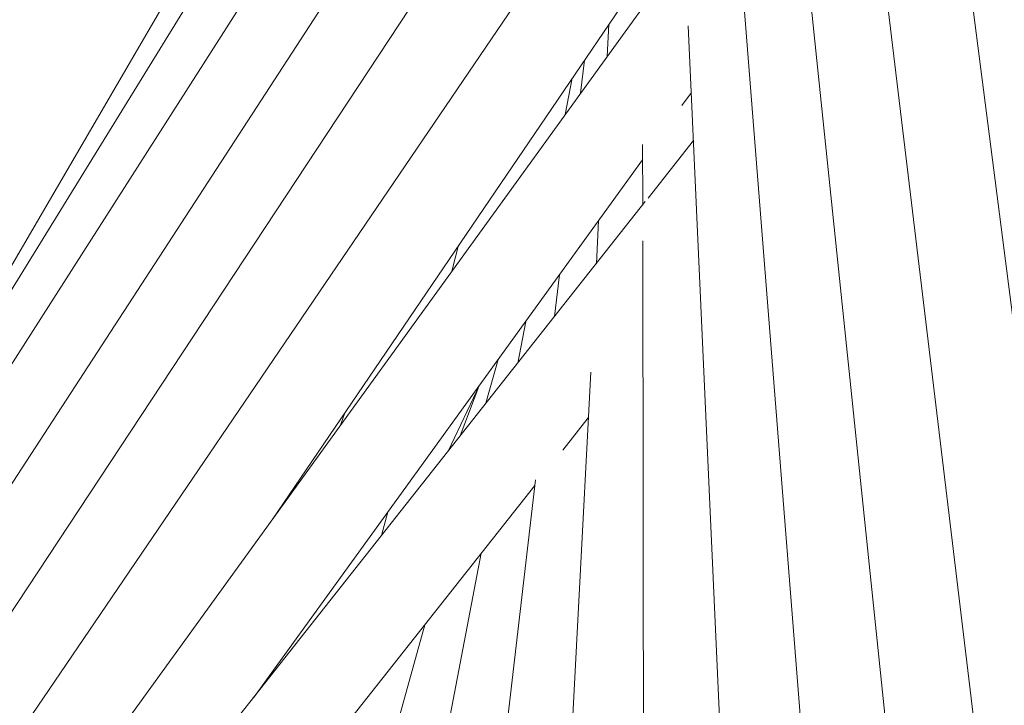
# Model space of a CAD drawing. Units: inches. Extents: x 176 to 294, y -111 to 228.
# Drawn here: x 203 to 208, y -77 to -74 of the extents above; entities that cross this region are included whole.
import ezdxf

# ---------------------------------------------------------------- set-up
doc = ezdxf.new("R2010")
doc.units = ezdxf.units.IN
doc.header["$MEASUREMENT"] = 0
doc.layers.add('Layer 1', color=7, linetype='Continuous')

# ---------------------------------------------------------------- blocks, each defined once
blk = doc.blocks.new('block 254')
at = {"layer": 'Layer 1', "color": 250, "lineweight": 5}
blk.add_lwpolyline([(164.113, 27.732), (164.9794, 28.9292)], dxfattribs=at)
blk = doc.blocks.new('block 255')
at = {"layer": 'Layer 1', "color": 250, "lineweight": 5}
blk.add_lwpolyline([(165.0673, 29.0504), (165.0883, 29.0794)], dxfattribs=at)
blk = doc.blocks.new('block 265')
at = {"layer": 'Layer 1', "color": 250, "lineweight": 5}
blk.add_lwpolyline([(165.1834, 29.55), (163.004, 26.5393)], dxfattribs=at)
blk = doc.blocks.new('block 282')
at = {"layer": 'Layer 1', "color": 250, "lineweight": 5}
blk.add_lwpolyline([(165.5179, 30.7978), (165.9888, 27.1418)], dxfattribs=at)
blk = doc.blocks.new('block 366')
at = {"layer": 'Layer 1', "color": 250, "lineweight": 5}
blk.add_lwpolyline([(164.3066, 28.3387), (164.3162, 28.3659)], dxfattribs=at)
blk = doc.blocks.new('block 635')
at = {"layer": 'Layer 1', "color": 250, "lineweight": 5}
blk.add_lwpolyline([(165.3319, 30.9091), (162.3946, 26.3953)], dxfattribs=at)
blk = doc.blocks.new('block 746')
at = {"layer": 'Layer 1', "color": 250, "lineweight": 5}
blk.add_lwpolyline([(164.6173, 28.4289), (164.5464, 28.2804)], dxfattribs=at)
blk = doc.blocks.new('block 869')
at = {"layer": 'Layer 1', "color": 250, "lineweight": 5}
blk.add_lwpolyline([(163.6172, 26.7842), (164.7396, 28.2043)], dxfattribs=at)
blk = doc.blocks.new('block 870')
at = {"layer": 'Layer 1', "color": 250, "lineweight": 5}
blk.add_lwpolyline([(164.8017, 28.2829), (164.8585, 28.3549)], dxfattribs=at)
blk = doc.blocks.new('block 878')
at = {"layer": 'Layer 1', "color": 250, "lineweight": 5}
blk.add_lwpolyline([(165.0931, 28.9719), (164.9922, 28.8441)], dxfattribs=at)
blk = doc.blocks.new('block 879')
at = {"layer": 'Layer 1', "color": 250, "lineweight": 5}
blk.add_lwpolyline([(164.9856, 28.8361), (163.21, 26.5896)], dxfattribs=at)
blk = doc.blocks.new('block 1046')
at = {"layer": 'Layer 1', "color": 250, "lineweight": 5}
blk.add_lwpolyline([(165.2702, 30.1218), (162.7997, 26.49)], dxfattribs=at)
blk = doc.blocks.new('block 1047')
at = {"layer": 'Layer 1', "color": 250, "lineweight": 5}
blk.add_lwpolyline([(164.1543, 28.1282), (165.0704, 29.4749)], dxfattribs=at)
blk = doc.blocks.new('block 1173')
at = {"layer": 'Layer 1', "color": 250, "lineweight": 5}
blk.add_lwpolyline([(165.3639, 30.6348), (165.1059, 30.2438), (162.5968, 26.4425)], dxfattribs=at)
blk = doc.blocks.new('block 1373')
at = {"layer": 'Layer 1', "color": 250, "lineweight": 5}
blk.add_lwpolyline([(164.9794, 28.9636), (164.9798, 28.8286)], dxfattribs=at)
blk = doc.blocks.new('block 1374')
at = {"layer": 'Layer 1', "color": 250, "lineweight": 5}
blk.add_lwpolyline([(164.9798, 28.7486), (164.9825, 26.9258)], dxfattribs=at)
blk = doc.blocks.new('block 1431')
at = {"layer": 'Layer 1', "color": 250, "lineweight": 5}
blk.add_lwpolyline([(164.5698, 28.7393), (164.5546, 28.6811)], dxfattribs=at)
blk = doc.blocks.new('block 1432')
at = {"layer": 'Layer 1', "color": 250, "lineweight": 5}
blk.add_lwpolyline([(164.4124, 28.1454), (164.3982, 28.093)], dxfattribs=at)
blk = doc.blocks.new('block 1506')
at = {"layer": 'Layer 1', "color": 250, "lineweight": 5}
blk.add_lwpolyline([(165.2702, 31.3914), (162.1538, 26.3378)], dxfattribs=at)
blk = doc.blocks.new('block 1548')
at = {"layer": 'Layer 1', "color": 250, "lineweight": 5}
blk.add_lwpolyline([(165.2754, 30.0361), (165.5861, 27.0519)], dxfattribs=at)
blk = doc.blocks.new('block 1603')
at = {"layer": 'Layer 1', "color": 250, "lineweight": 5}
blk.add_lwpolyline([(164.9047, 29.2309), (164.9009, 29.1593)], dxfattribs=at)
blk = doc.blocks.new('block 1604')
at = {"layer": 'Layer 1', "color": 250, "lineweight": 5}
blk.add_lwpolyline([(164.8816, 28.7938), (164.8768, 28.698)], dxfattribs=at)
blk = doc.blocks.new('block 1605')
at = {"layer": 'Layer 1', "color": 250, "lineweight": 5}
blk.add_lwpolyline([(164.864, 28.4565), (164.7817, 26.8855)], dxfattribs=at)
blk = doc.blocks.new('block 1625')
at = {"layer": 'Layer 1', "color": 250, "lineweight": 5}
blk.add_lwpolyline([(164.6146, 28.4248), (164.5736, 28.3146)], dxfattribs=at)
blk = doc.blocks.new('block 1757')
at = {"layer": 'Layer 1', "color": 250, "lineweight": 5}
blk.add_lwpolyline([(165.3711, 30.5528), (165.7876, 27.0964)], dxfattribs=at)
blk = doc.blocks.new('block 1782')
at = {"layer": 'Layer 1', "color": 250, "lineweight": 5}
blk.add_lwpolyline([(165.2967, 31.1705), (162.2189, 26.3543)], dxfattribs=at)
blk = doc.blocks.new('block 1813')
at = {"layer": 'Layer 1', "color": 250, "lineweight": 5}
blk.add_lwpolyline([(165.1679, 29.7474), (165.3849, 27.0089)], dxfattribs=at)
blk = doc.blocks.new('block 1835')
at = {"layer": 'Layer 1', "color": 250, "lineweight": 5}
blk.add_lwpolyline([(165.0507, 31.2267), (163.0064, 27.7206)], dxfattribs=at)
blk = doc.blocks.new('block 1867')
at = {"layer": 'Layer 1', "color": 250, "lineweight": 5}
blk.add_lwpolyline([(165.0814, 29.2275), (165.1834, 26.9668)], dxfattribs=at)
blk = doc.blocks.new('block 1919')
at = {"layer": 'Layer 1', "color": 250, "lineweight": 5}
blk.add_lwpolyline([(164.8502, 29.151), (164.8416, 29.0776)], dxfattribs=at)
blk = doc.blocks.new('block 1920')
at = {"layer": 'Layer 1', "color": 250, "lineweight": 5}
blk.add_lwpolyline([(164.7944, 28.6735), (164.7837, 28.5805)], dxfattribs=at)
blk = doc.blocks.new('block 1921')
at = {"layer": 'Layer 1', "color": 250, "lineweight": 5}
blk.add_lwpolyline([(164.7414, 28.2171), (164.5815, 26.8476)], dxfattribs=at)
blk = doc.blocks.new('block 1937')
at = {"layer": 'Layer 1', "color": 250, "lineweight": 5}
blk.add_lwpolyline([(164.8227, 29.1111), (164.8075, 29.0304)], dxfattribs=at)
blk = doc.blocks.new('block 1938')
at = {"layer": 'Layer 1', "color": 250, "lineweight": 5}
blk.add_lwpolyline([(164.7193, 28.5695), (164.7014, 28.4765)], dxfattribs=at)
blk = doc.blocks.new('block 1939')
at = {"layer": 'Layer 1', "color": 250, "lineweight": 5}
blk.add_lwpolyline([(164.6204, 28.0534), (164.3824, 26.8101)], dxfattribs=at)
blk = doc.blocks.new('block 1947')
at = {"layer": 'Layer 1', "color": 250, "lineweight": 5}
blk.add_lwpolyline([(164.6576, 28.4847), (164.6308, 28.3872)], dxfattribs=at)
blk = doc.blocks.new('block 1948')
at = {"layer": 'Layer 1', "color": 250, "lineweight": 5}
blk.add_lwpolyline([(164.4944, 27.8939), (164.1839, 26.7732)], dxfattribs=at)
blk = doc.blocks.new('block 4')
at = {"layer": 'Layer 1'}
for name in ['block 1506', 'block 1835', 'block 1782', 'block 635', 'block 282', 'block 1173', 'block 1757', 'block 1046', 'block 1548', 'block 1813', 'block 265', 'block 1047', 'block 1603', 'block 1867', 'block 1919', 'block 1937', 'block 255', 'block 878', 'block 1373', 'block 254', 'block 879', 'block 1604', 'block 1374', 'block 1431', 'block 1920', 'block 1938', 'block 1947', 'block 1605', 'block 746', 'block 1625', 'block 366', 'block 870', 'block 869', 'block 1921', 'block 1432', 'block 1939', 'block 1948']:
    blk.add_blockref(name, (0, 0), dxfattribs=at)
blk = doc.blocks.new('block 3')
at = {"layer": 'Layer 1'}
blk.add_blockref('block 4', (0, 0), dxfattribs=at)

msp = doc.modelspace()

# ---------------------------------------------------------------- block references
at = {"layer": 'Layer 1', "xscale": 2.037643345046732, "yscale": 2.037643345046732, "zscale": 2.037643345046732}
msp.add_blockref('block 3', (-130.0392, -133.4242), dxfattribs=at)

doc.saveas('drawing.dxf')
